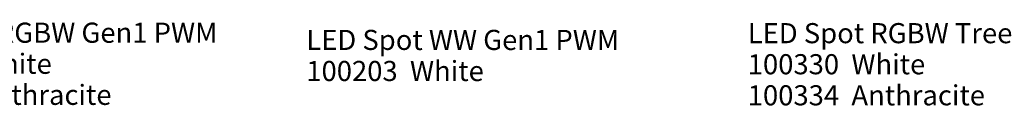
# Model space of a CAD drawing. Units: millimetres. Extents: x 240 to 1178, y 207 to 652.
# Drawn here: x 761 to 865, y 297 to 306 of the extents above; entities that cross this region are included whole.
import ezdxf

# ---------------------------------------------------------------- set-up
doc = ezdxf.new("R2010")
doc.units = ezdxf.units.MM
doc.styles.add('SLDTEXTSTYLE62', font='TXT', dxfattribs={"width": 0.620208})
doc.styles.add('SLDTEXTSTYLE7', font='TXT', dxfattribs={"width": 0.653285})

# ---------------------------------------------------------------- blocks, each defined once
blk = doc.blocks.new('SW_NOTE_0_880')
at = {"color": 0, "linetype": 'Continuous', "lineweight": 18, "char_height": 2.1167, "attachment_point": 1, "style": 'SLDTEXTSTYLE7'}
for s, insert in [('LED Spot RGBW Tree', (0, 2.73)), ('100330  White', (0, -0.54)), ('100334  Anthracite', (0, -3.81))]:
    blk.add_mtext(s, dxfattribs=dict(at, insert=insert))
blk = doc.blocks.new('SW_NOTE_0_882')
at = {"color": 0, "linetype": 'Continuous', "lineweight": 18, "char_height": 2.1167, "attachment_point": 1, "style": 'SLDTEXTSTYLE62'}
for s, insert in [('LED Spot WW Gen1 PWM', (0, 2.73)), ('100203  White', (0, -0.54))]:
    blk.add_mtext(s, dxfattribs=dict(at, insert=insert))
blk = doc.blocks.new('SW_NOTE_0_886')
at = {"color": 0, "linetype": 'Continuous', "lineweight": 18, "char_height": 2.1167, "attachment_point": 1, "style": 'SLDTEXTSTYLE7'}
for s, insert in [('LED Spot RGBW Gen1 PWM', (0, 2.73)), ('100204  White', (0, -0.54)), ('100273  Anthracite', (0, -3.81))]:
    blk.add_mtext(s, dxfattribs=dict(at, insert=insert))

msp = doc.modelspace()

# ---------------------------------------------------------------- block references
at = {"color": 7, "linetype": 'Continuous', "lineweight": 18}
for name, p in [('SW_NOTE_0_886', (746.12, 302.91)), ('SW_NOTE_0_882', (791.59, 302.15)), ('SW_NOTE_0_880', (838.05, 302.86))]:
    msp.add_blockref(name, p, dxfattribs=at)

doc.saveas('drawing.dxf')
